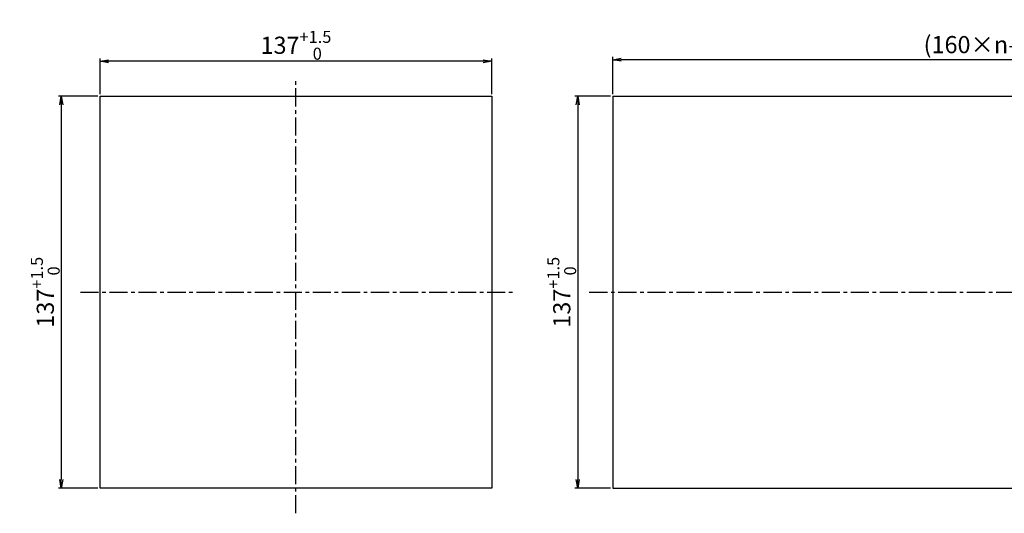
# Model space of a CAD drawing. Extents: x 122 to 908, y -193 to 431.
# Drawn here: x 199 to 543, y -193 to -21 of the extents above; entities that cross this region are included whole.
import ezdxf

# ---------------------------------------------------------------- set-up
doc = ezdxf.new("R2010")
doc.units = 0
doc.header["$LTSCALE"] = 0.2
doc.linetypes.add('CENTER', pattern=[50.8, 31.75, -6.35, 6.35, -6.35])
doc.layers.get('0').update_dxf_attribs({"linetype": 'CONTINUOUS'})
doc.layers.get('DEFPOINTS').update_dxf_attribs({"linetype": 'CONTINUOUS'})
doc.layers.add('CENTER', color=1, linetype='CENTER')
doc.layers.add('DIM', color=4, linetype='CONTINUOUS')
doc.styles.add('USR-Y-90', font='simplex', dxfattribs={"width": 0.9, "bigfont": 'bigfont'})
doc.dimstyles.new('S1', dxfattribs={"dimtxt": 3, "dimasz": 3, "dimexe": 1, "dimexo": 0.8, "dimgap": 0.7, "dimtad": 3, "dimdec": 1, "dimrnd": 0.01, "dimzin": 9, "dimdsep": 46, "dimtxsty": 'USR-Y-90', "dimblk1": 'OPEN', "dimblk2": 'OPEN', "dimsah": 1, "dimcen": 0, "dimadec": 0, "dimazin": 0, "dimtp": 0.1, "dimtm": 0.1, "dimtfac": 0.7, "dimtmove": 0, "dimatfit": 3, "dimldrblk": 'OPEN', "dimfxl": 1, "dimtolj": 1, "dimtzin": 9, "dimarcsym": 0})

# ---------------------------------------------------------------- blocks, each defined once
blk = doc.blocks.new('_OPEN')
at = {"color": 0, "linetype": 'ByBlock'}
for p, q in [((-1, 0.17), (0, 0)), ((0, 0), (-1, -0.17)), ((0, 0), (-1, 0))]:
    blk.add_line(p, q, dxfattribs=at)
blk = doc.blocks.new('*D183')
at = {"layer": 'DEFPOINTS', "color": 0}
for p in [(227.27, -35.26), (227.27, -47.51), (364.27, -47.51)]:
    blk.add_point(p, dxfattribs=at)
at = {"layer": 'DIM', "color": 0, "lineweight": -2}
for p, q in [((227.27, -46.71), (227.27, -34.26)), ((364.27, -46.71), (364.27, -34.26)), ((361.27, -35.26), (230.27, -35.26))]:
    blk.add_line(p, q, dxfattribs=at)
at = {"layer": 'DIM', "color": 0, "lineweight": -2, "xscale": 3, "yscale": 3, "zscale": 3, "rotation": 180}
blk.add_blockref('_OPEN', (227.27, -35.26), dxfattribs=at)
at = {"layer": 'DIM', "color": 0, "lineweight": -2, "xscale": 3, "yscale": 3, "zscale": 3}
blk.add_blockref('_OPEN', (364.27, -35.26), dxfattribs=at)
at = {"layer": 'DIM', "color": 0, "insert": (295.77, -29.66), "char_height": 6, "attachment_point": 5, "style": 'USR-Y-90'}
blk.add_mtext('\\A1;137{\\H4.200000;\\S+1.5^  0;}', dxfattribs=at)
blk = doc.blocks.new('*D184')
at = {"layer": 'DEFPOINTS', "color": 0}
for p in [(227.27, -47.51), (213.72, -184.51), (227.27, -184.51)]:
    blk.add_point(p, dxfattribs=at)
at = {"layer": 'DIM', "color": 0, "lineweight": -2}
for p, q in [((226.47, -47.51), (212.72, -47.51)), ((213.72, -50.51), (213.72, -181.51)), ((226.47, -184.51), (212.72, -184.51))]:
    blk.add_line(p, q, dxfattribs=at)
at = {"layer": 'DIM', "color": 0, "lineweight": -2, "xscale": 3, "yscale": 3, "zscale": 3}
for p, rotation in [((213.72, -47.51), 90), ((213.72, -184.51), 270)]:
    blk.add_blockref('_OPEN', p, dxfattribs=dict(at, rotation=rotation))
at = {"layer": 'DIM', "color": 0, "insert": (208.12, -116.01), "char_height": 6, "attachment_point": 5, "rotation": 90, "style": 'USR-Y-90'}
blk.add_mtext('\\A1;137{\\H4.200000;\\S+1.5^  0;}', dxfattribs=at)
blk = doc.blocks.new('*D185')
at = {"layer": 'DEFPOINTS', "color": 0}
for p in [(406.54, -47.51), (394.32, -184.51), (406.54, -184.51)]:
    blk.add_point(p, dxfattribs=at)
at = {"layer": 'DIM', "color": 0, "lineweight": -2}
for p, q in [((405.74, -47.51), (393.32, -47.51)), ((394.32, -50.51), (394.32, -181.51)), ((405.74, -184.51), (393.32, -184.51))]:
    blk.add_line(p, q, dxfattribs=at)
at = {"layer": 'DIM', "color": 0, "lineweight": -2, "xscale": 3, "yscale": 3, "zscale": 3}
for p, rotation in [((394.32, -47.51), 90), ((394.32, -184.51), 270)]:
    blk.add_blockref('_OPEN', p, dxfattribs=dict(at, rotation=rotation))
at = {"layer": 'DIM', "color": 0, "insert": (388.72, -116.01), "char_height": 6, "attachment_point": 5, "rotation": 90, "style": 'USR-Y-90'}
blk.add_mtext('\\A1;137{\\H4.200000;\\S+1.5^  0;}', dxfattribs=at)
blk = doc.blocks.new('*D186')
at = {"layer": 'DEFPOINTS', "color": 0}
for p in [(406.54, -34.71), (406.54, -47.51), (668.22, -47.51)]:
    blk.add_point(p, dxfattribs=at)
at = {"layer": 'DIM', "color": 0, "lineweight": -2}
for p, q in [((406.54, -46.71), (406.54, -33.71)), ((668.22, -46.71), (668.22, -33.71)), ((665.22, -34.71), (409.54, -34.71))]:
    blk.add_line(p, q, dxfattribs=at)
at = {"layer": 'DIM', "color": 0, "lineweight": -2, "xscale": 3, "yscale": 3, "zscale": 3, "rotation": 180}
blk.add_blockref('_OPEN', (406.54, -34.71), dxfattribs=at)
at = {"layer": 'DIM', "color": 0, "lineweight": -2, "xscale": 3, "yscale": 3, "zscale": 3}
blk.add_blockref('_OPEN', (668.22, -34.71), dxfattribs=at)
at = {"layer": 'DIM', "color": 0, "insert": (537.38, -29.44), "char_height": 6, "attachment_point": 5, "style": 'USR-Y-90'}
blk.add_mtext('\\A1;(160×n-22)', dxfattribs=at)

msp = doc.modelspace()

# ---------------------------------------------------------------- linework, layer by layer
at = {"color": 0}
for p, q in [((227.27, -47.51), (364.27, -47.51)), ((227.27, -184.51), (227.27, -47.51)), ((364.27, -47.51), (364.27, -184.51)), ((406.54, -47.51), (668.22, -47.51)), ((406.54, -47.51), (406.54, -184.51))]:
    msp.add_line(p, q, dxfattribs=at)
for p, q in [((364.27, -184.51), (227.27, -184.51)), ((406.54, -184.51), (668.22, -184.51))]:
    msp.add_line(p, q)
at = {"layer": 'CENTER'}
for p, q in [((295.77, -193.3), (295.77, -41.1)), ((220.39, -116.01), (372.65, -116.01)), ((398.32, -116.01), (679.87, -116.01))]:
    msp.add_line(p, q, dxfattribs=at)

# ---------------------------------------------------------------- dimensions: what is measured, and where the dimension line sits
at = {"layer": 'DIM', "color": 0}
dim = msp.add_linear_dim(base=(227.27, -35.26), p1=(364.27, -47.51), p2=(227.27, -47.51), dimstyle='S1', override={"dimtxt": 6, "dimtol": 1, "dimtp": 1.5, "dimtm": 0}, dxfattribs=at)
dim.commit()
dim.dimension.update_dxf_attribs({"geometry": '*D183', "text_midpoint": (295.77, -29.66)})
dim = msp.add_linear_dim(base=(406.54, -34.71), p1=(668.22, -47.51), p2=(406.54, -47.51), text='(160×n-22)', dimstyle='S1', override={"dimtxt": 6, "dimtol": 1, "dimtp": 2, "dimtm": 0}, dxfattribs=at)
dim.commit()
dim.dimension.update_dxf_attribs({"geometry": '*D186', "text_midpoint": (537.38, -29.44)})
for base, p1, p2, picture, middle in [((213.72, -184.51), (227.27, -47.51), (227.27, -184.51), '*D184', (208.12, -116.01)), ((394.32, -184.51), (406.54, -47.51), (406.54, -184.51), '*D185', (388.72, -116.01))]:
    dim = msp.add_linear_dim(base=base, p1=p1, p2=p2, angle=90, dimstyle='S1', override={"dimtxt": 6, "dimtol": 1, "dimtp": 1.5, "dimtm": 0}, dxfattribs=at)
    dim.commit()
    dim.dimension.update_dxf_attribs({"geometry": picture, "text_midpoint": middle})

doc.saveas('drawing.dxf')
